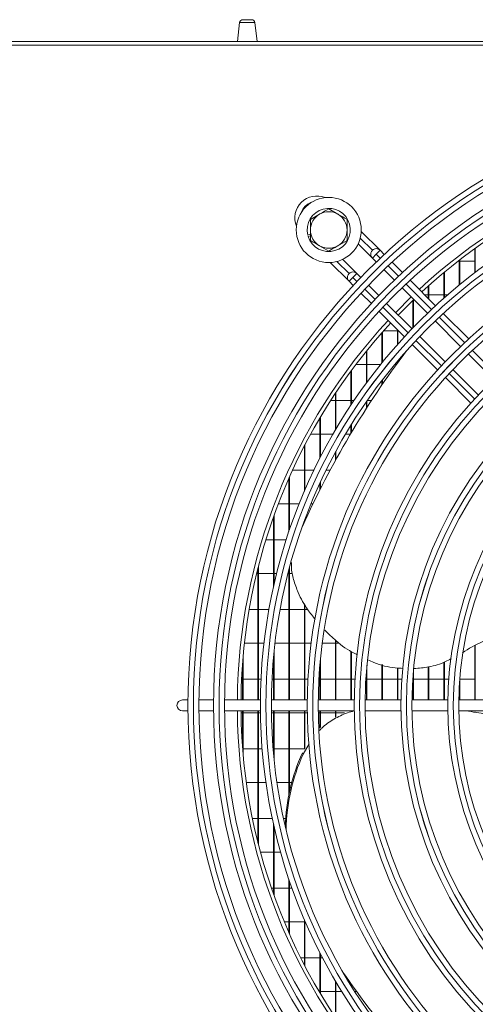
# Model space of a CAD drawing. Extents: x -95 to 3033, y 15697 to 17820.
# Drawn here: x 1619 to 1744, y 16748 to 17017 of the extents above; entities that cross this region are included whole.
import ezdxf

# ---------------------------------------------------------------- set-up
doc = ezdxf.new("R2010")
doc.units = 0
doc.header["$MEASUREMENT"] = 0
doc.layers.get('0').update_dxf_attribs({"linetype": 'CONTINUOUS'})

msp = doc.modelspace()

# ---------------------------------------------------------------- linework, layer by layer
at = {"color": 7, "linetype": 'Continuous', "lineweight": 15}
for p, q in [((1679.386249, 17015.979875), (1678.779082, 17010.775583)), ((1680.280186, 17016.775583), (1682.677977, 17016.775583)), ((1684.179082, 17010.775583), (1683.571914, 17015.979875)), ((721.479082, 17010.775583), (2165.279082, 17010.775583)), ((2028.219082, 17009.765583), (860.719082, 17009.765583)), ((1703.769082, 16965.049085), (1706.269082, 16963.60571)), ((1698.769082, 16962.162334), (1701.269082, 16963.60571)), ((1698.769082, 16958.085752), (1698.036285, 16957.880936)), ((1698.143958, 16957.495701), (1698.769082, 16957.670422)), ((1708.769082, 16956.388831), (1706.269082, 16954.945456)), ((1717.803629, 16953.726435), (1712.659845, 16958.870219)), ((1703.769082, 16953.50208), (1701.269082, 16954.945456)), ((1711.815387, 16955.472036), (1715.671095, 16951.616329)), ((1715.682306, 16953.726433), (1715.682249, 16953.726376)), ((1717.80357, 16953.726376), (1716.742907, 16952.665714)), ((1718.93979, 16952.590155), (1717.80357, 16953.726376)), ((1743.685748, 16947.570592), (1743.685748, 16954.179518)), ((1743.835748, 16947.684669), (1743.835748, 16954.287564)), ((1711.439668, 16947.362474), (1707.572789, 16951.229353)), ((1715.682249, 16951.605056), (1716.742907, 16952.665714)), ((1715.682249, 16951.605056), (1716.761795, 16950.52551)), ((1739.452415, 16944.223756), (1739.452415, 16951.01451)), ((1739.602415, 16944.346669), (1739.602415, 16951.130574)), ((1704.174672, 16950.384829), (1709.307133, 16945.252368)), ((1718.883458, 16948.403847), (1721.712361, 16945.574944)), ((1723.892815, 16947.637131), (1721.062481, 16950.467464)), ((1739.109525, 16950.748083), (1739.452415, 16950.748083)), ((1739.602415, 16950.748083), (1743.685748, 16950.748083)), ((1709.318345, 16947.362472), (1709.318288, 16947.362415)), ((1710.378946, 16946.301753), (1709.318288, 16945.241095)), ((1711.439609, 16947.362415), (1710.378946, 16946.301753)), ((1712.519154, 16946.282869), (1711.439609, 16947.362415)), ((1735.219082, 16940.615663), (1735.219082, 16947.613647)), ((1735.369082, 16940.748252), (1735.369082, 16947.738404)), ((1709.318288, 16945.241095), (1710.454509, 16944.104874)), ((1717.469721, 16941.332303), (1714.640817, 16944.161206)), ((1723.834055, 16943.45325), (1730.772097, 16936.515208)), ((1732.95765, 16938.572295), (1726.015629, 16945.514317)), ((1730.985748, 16940.544197), (1730.985748, 16943.955949)), ((1731.135748, 16940.394197), (1731.135748, 16944.090211)), ((1712.5772, 16941.982183), (1715.407534, 16939.151849)), ((1726.309382, 16940.977923), (1722.066741, 16936.735282)), ((1726.902415, 16932.659487), (1726.902415, 16940.160728)), ((1730.985748, 16941.583083), (1729.946863, 16941.583083)), ((1735.219082, 16941.583083), (1731.135748, 16941.583083)), ((1736.322986, 16941.583083), (1735.369082, 16941.583083)), ((1726.529456, 16932.272567), (1719.591414, 16939.21061)), ((1726.752415, 16932.504208), (1726.752415, 16940.015968)), ((1717.530347, 16937.029036), (1724.472369, 16930.087014)), ((1742.023769, 16929.506177), (1735.080736, 16936.44921)), ((1732.893858, 16934.393447), (1739.832153, 16927.455152)), ((1718.285748, 16922.936224), (1718.285748, 16931.155903)), ((1718.435748, 16923.120872), (1718.435748, 16931.325679)), ((1718.766336, 16931.698083), (1722.519082, 16931.698083)), ((1722.519082, 16927.927261), (1722.519082, 16932.040301)), ((1722.669082, 16928.096158), (1722.669082, 16931.890301)), ((1722.669082, 16931.698083), (1722.8613, 16931.698083)), ((1735.589512, 16923.212511), (1728.651217, 16930.150806)), ((1726.595454, 16927.963929), (1733.538488, 16921.020895)), ((1714.052415, 16917.460818), (1714.052415, 16926.146217)), ((1714.202415, 16917.66409), (1714.202415, 16926.3313)), ((1741.954002, 16925.333303), (1748.892629, 16918.394676)), ((1714.052415, 16922.533083), (1711.216894, 16922.533083)), ((1717.959951, 16922.533083), (1714.202415, 16922.533083)), ((1722.294765, 16922.533083), (1721.837787, 16922.533083)), ((1722.440813, 16922.7341), (1722.220624, 16922.431037)), ((1722.519082, 16922.841768), (1722.519082, 16923.344778)), ((1722.669082, 16923.047774), (1722.669082, 16923.521888)), ((1709.819082, 16911.404223), (1709.819082, 16920.667035)), ((1709.969082, 16911.630158), (1709.969082, 16920.870124)), ((1735.661926, 16918.897457), (1742.606291, 16911.953092)), ((1744.649989, 16914.152035), (1737.711362, 16921.090662)), ((1718.285748, 16916.856845), (1718.285748, 16918.096615)), ((1718.435748, 16917.075361), (1718.435748, 16918.291302)), ((1705.585748, 16904.626423), (1705.585748, 16914.627988)), ((1705.735748, 16904.881017), (1705.735748, 16914.852832)), ((1704.289252, 16912.648083), (1705.585748, 16912.648083)), ((1705.735748, 16912.648083), (1709.819082, 16912.648083)), ((1709.969082, 16912.648083), (1710.652298, 16912.648083)), ((1714.052415, 16910.475654), (1714.052415, 16912.302661)), ((1714.202415, 16910.709161), (1714.202415, 16912.51853)), ((1714.292714, 16912.648083), (1715.462153, 16912.648083)), ((1701.352415, 16896.910947), (1701.352415, 16907.900174)), ((1701.502415, 16897.203817), (1701.502415, 16908.152251)), ((1709.819082, 16903.638411), (1709.819082, 16905.839109)), ((1709.969082, 16903.889264), (1709.969082, 16906.081416)), ((1701.352415, 16903.483083), (1698.827439, 16903.483083)), ((1704.920477, 16903.483083), (1701.502415, 16903.483083)), ((1709.726401, 16903.483083), (1708.394351, 16903.483083)), ((1697.119082, 16887.888666), (1697.119082, 16900.288099)), ((1697.269082, 16888.237147), (1697.269082, 16900.576003)), ((1705.585748, 16896.268407), (1705.585748, 16898.518699)), ((1705.735748, 16896.539709), (1705.735748, 16898.795664)), ((1693.035748, 16877.26355), (1693.035748, 16891.806606)), ((1693.845474, 16893.598083), (1697.119082, 16893.598083)), ((1697.269082, 16893.598083), (1699.711885, 16893.598083)), ((1703.04727, 16893.598083), (1704.132538, 16893.598083)), ((1692.885748, 16876.821376), (1692.885748, 16891.467916)), ((1701.352415, 16888.26263), (1701.352415, 16890.032496)), ((1701.502415, 16888.558621), (1701.502415, 16890.358354)), ((1692.885748, 16884.433083), (1689.985737, 16884.433083)), ((1695.688068, 16884.433083), (1693.035748, 16884.433083)), ((1699.455556, 16884.433083), (1698.923888, 16884.433083)), ((1688.802415, 16862.341905), (1688.802415, 16881.243511)), ((1688.652415, 16861.677267), (1688.652415, 16880.823163)), ((1697.119082, 16879.476978), (1697.119082, 16879.796406)), ((1697.269082, 16879.803718), (1697.269082, 16880.200293)), ((1686.573971, 16874.548083), (1688.652415, 16874.548083)), ((1688.802415, 16874.548083), (1692.13887, 16874.548083)), ((1684.419082, 16865.383083), (1684.061873, 16865.383083)), ((1684.419082, 16830.775583), (1684.419082, 16866.833238)), ((1684.569082, 16830.775583), (1684.569082, 16867.424763)), ((1688.652415, 16865.383083), (1684.569082, 16865.383083)), ((1689.52982, 16865.383083), (1688.802415, 16865.383083)), ((1692.885748, 16865.383083), (1692.624388, 16865.383083)), ((1692.885748, 16830.775583), (1692.885748, 16866.389764)), ((1693.035748, 16830.775583), (1693.035748, 16866.954555)), ((1693.85573, 16865.383083), (1693.035748, 16865.383083)), ((1697.119082, 16830.775583), (1697.119082, 16857.069022)), ((1697.269082, 16830.775583), (1697.269082, 16856.797017)), ((1682.018034, 16855.498083), (1684.419082, 16855.498083)), ((1684.569082, 16855.498083), (1687.409604, 16855.498083)), ((1690.458382, 16855.498083), (1692.885748, 16855.498083)), ((1693.035748, 16855.498083), (1697.119082, 16855.498083)), ((1697.269082, 16855.498083), (1697.985395, 16855.498083)), ((1684.419082, 16846.333083), (1680.716667, 16846.333083)), ((1686.060728, 16846.333083), (1684.569082, 16846.333083)), ((1692.885748, 16846.333083), (1689.08108, 16846.333083)), ((1697.119082, 16846.333083), (1693.035748, 16846.333083)), ((1698.963978, 16846.333083), (1697.269082, 16846.333083)), ((1705.585748, 16846.333083), (1701.988445, 16846.333083)), ((1705.585748, 16830.775583), (1705.585748, 16847.114458)), ((1705.735748, 16830.775583), (1705.735748, 16846.97265)), ((1706.642477, 16846.333083), (1705.735748, 16846.333083)), ((1688.802415, 16830.775583), (1688.802415, 16843.775295)), ((1709.819082, 16830.775583), (1709.819082, 16844.140657)), ((1709.969082, 16830.775583), (1709.969082, 16844.037131)), ((1743.685748, 16830.775583), (1743.685748, 16845.669883)), ((1743.835748, 16830.775583), (1743.835748, 16845.748857)), ((1680.185748, 16830.775583), (1680.185748, 16840.596348)), ((1680.335748, 16830.775583), (1680.335748, 16842.47453)), ((1688.652415, 16830.775583), (1688.652415, 16842.187947)), ((1701.502415, 16830.775583), (1701.502415, 16842.027966)), ((1735.219082, 16830.775583), (1735.219082, 16841.10308)), ((1735.369082, 16830.775583), (1735.369082, 16841.149854)), ((1701.352415, 16830.775583), (1701.352415, 16840.362547)), ((1714.052415, 16830.775583), (1714.052415, 16838.48018)), ((1714.202415, 16830.775583), (1714.202415, 16840.258165)), ((1718.285748, 16830.775583), (1718.285748, 16840.452177)), ((1718.435748, 16830.775583), (1718.435748, 16840.414371)), ((1722.519082, 16830.775583), (1722.519082, 16839.497381)), ((1722.669082, 16830.775583), (1722.669082, 16839.488526)), ((1726.902415, 16830.775583), (1726.902415, 16838.4529)), ((1730.985748, 16830.775583), (1730.985748, 16839.799077)), ((1731.135748, 16830.775583), (1731.135748, 16839.829767)), ((1679.936201, 16836.448083), (1680.185748, 16836.448083)), ((1680.335748, 16836.448083), (1684.419082, 16836.448083)), ((1684.569082, 16836.448083), (1685.252176, 16836.448083)), ((1688.255744, 16836.448083), (1688.652415, 16836.448083)), ((1688.802415, 16836.448083), (1692.885748, 16836.448083)), ((1693.035748, 16836.448083), (1697.119082, 16836.448083)), ((1697.269082, 16836.448083), (1698.078516, 16836.448083)), ((1701.082799, 16836.448083), (1701.352415, 16836.448083)), ((1701.502415, 16836.448083), (1705.585748, 16836.448083)), ((1705.735748, 16836.448083), (1709.819082, 16836.448083)), ((1709.969082, 16836.448083), (1710.908266, 16836.448083)), ((1713.913501, 16836.448083), (1714.052415, 16836.448083)), ((1714.202415, 16836.448083), (1718.285748, 16836.448083)), ((1718.435748, 16836.448083), (1722.519082, 16836.448083)), ((1722.669082, 16836.448083), (1723.742617, 16836.448083)), ((1726.749164, 16836.448083), (1726.752415, 16836.448083)), ((1726.752415, 16830.775583), (1726.752415, 16836.496431)), ((1726.902415, 16836.448083), (1730.985748, 16836.448083)), ((1731.135748, 16836.448083), (1735.219082, 16836.448083)), ((1735.369082, 16836.448083), (1736.583395, 16836.448083)), ((1739.602415, 16830.775583), (1739.602415, 16836.585944)), ((1739.602415, 16836.448083), (1743.685748, 16836.448083)), ((1739.452415, 16830.775583), (1739.452415, 16834.292443)), ((1665.275758, 16830.775583), (1663.769082, 16830.775583)), ((1672.276048, 16830.775583), (1668.275879, 16830.775583)), ((1685.086648, 16830.775583), (1675.27618, 16830.775583)), ((1697.897361, 16830.775583), (1688.086804, 16830.775583)), ((1710.708223, 16830.775583), (1700.897548, 16830.775583)), ((1723.519285, 16830.775583), (1713.708452, 16830.775583)), ((1736.330627, 16830.775583), (1726.519571, 16830.775583)), ((1749.142374, 16830.775583), (1739.330993, 16830.775583)), ((1663.769082, 16827.775583), (1665.275758, 16827.775583)), ((1668.275879, 16827.775583), (1672.276048, 16827.775583)), ((1675.27618, 16827.775583), (1685.086648, 16827.775583)), ((1680.185748, 16827.283083), (1679.781972, 16827.283083)), ((1680.185748, 16817.954817), (1680.185748, 16827.775583)), ((1680.335748, 16816.076635), (1680.335748, 16827.775583)), ((1684.419082, 16827.283083), (1680.335748, 16827.283083)), ((1684.419082, 16791.717927), (1684.419082, 16827.775583)), ((1684.569082, 16791.126402), (1684.569082, 16827.775583)), ((1685.092432, 16827.283083), (1684.569082, 16827.283083)), ((1688.086804, 16827.775583), (1697.897361, 16827.775583)), ((1688.652415, 16827.283083), (1688.092707, 16827.283083)), ((1688.652415, 16816.363218), (1688.652415, 16827.775583)), ((1688.802415, 16814.77587), (1688.802415, 16827.775583)), ((1692.885748, 16827.283083), (1688.802415, 16827.283083)), ((1692.885748, 16804.888184), (1692.885748, 16827.775583)), ((1693.035748, 16805.608701), (1693.035748, 16827.775583)), ((1697.119082, 16827.283083), (1693.035748, 16827.283083)), ((1697.119082, 16817.272741), (1697.119082, 16827.775583)), ((1697.269082, 16817.533689), (1697.269082, 16827.775583)), ((1697.903691, 16827.283083), (1697.269082, 16827.283083)), ((1700.897548, 16827.775583), (1710.708223, 16827.775583)), ((1701.352415, 16827.283083), (1700.904021, 16827.283083)), ((1701.352415, 16823.051588), (1701.352415, 16827.775583)), ((1701.502415, 16823.217978), (1701.502415, 16827.775583)), ((1705.585748, 16827.283083), (1701.502415, 16827.283083)), ((1705.585748, 16826.091369), (1705.585748, 16827.775583)), ((1705.735748, 16826.162588), (1705.735748, 16827.775583)), ((1708.095695, 16827.283083), (1705.735748, 16827.283083)), ((1713.708452, 16827.775583), (1723.519285, 16827.775583)), ((1726.519571, 16827.775583), (1736.330627, 16827.775583)), ((1739.330993, 16827.775583), (1749.142374, 16827.775583)), ((1743.685748, 16827.651059), (1743.685748, 16827.775583)), ((1743.835748, 16827.626711), (1743.835748, 16827.775583)), ((1680.335748, 16817.398083), (1684.419082, 16817.398083)), ((1684.569082, 16817.398083), (1685.554234, 16817.398083)), ((1688.56405, 16817.398083), (1688.652415, 16817.398083)), ((1688.802415, 16817.398083), (1692.885748, 16817.398083)), ((1693.035748, 16817.398083), (1697.119082, 16817.398083)), ((1698.366603, 16818.756881), (1696.765307, 16815.971182)), ((1696.545118, 16816.274245), (1696.765307, 16815.971182)), ((1684.419082, 16808.233083), (1681.213475, 16808.233083)), ((1686.575572, 16808.233083), (1684.569082, 16808.233083)), ((1692.885748, 16808.233083), (1689.60671, 16808.233083)), ((1693.672241, 16808.233083), (1693.035748, 16808.233083)), ((1682.906595, 16798.348083), (1684.419082, 16798.348083)), ((1684.569082, 16798.348083), (1688.331102, 16798.348083)), ((1691.399612, 16798.348083), (1692.001285, 16798.348083)), ((1688.652415, 16777.728002), (1688.652415, 16796.873898)), ((1688.802415, 16777.307654), (1688.802415, 16796.209261)), ((1688.652415, 16789.183083), (1685.079501, 16789.183083)), ((1690.586305, 16789.183083), (1688.802415, 16789.183083)), ((1692.885748, 16767.083249), (1692.885748, 16781.729789)), ((1688.104228, 16779.298083), (1688.652415, 16779.298083)), ((1688.802415, 16779.298083), (1692.885748, 16779.298083)), ((1693.035748, 16766.744559), (1693.035748, 16781.287615)), ((1693.035748, 16779.298083), (1693.729924, 16779.298083)), ((1697.119082, 16758.263066), (1697.119082, 16770.662499)), ((1692.885748, 16770.133083), (1691.578489, 16770.133083)), ((1697.119082, 16770.133083), (1693.035748, 16770.133083)), ((1697.269082, 16757.975162), (1697.269082, 16770.314018)), ((1697.34738, 16770.133083), (1697.269082, 16770.133083)), ((1696.105709, 16760.248083), (1697.119082, 16760.248083)), ((1697.269082, 16760.248083), (1701.352415, 16760.248083)), ((1701.352415, 16750.650991), (1701.352415, 16761.640218)), ((1701.502415, 16750.398914), (1701.502415, 16761.347348)), ((1701.502415, 16760.248083), (1702.072763, 16760.248083)), ((1705.585748, 16743.923177), (1705.585748, 16753.924742)), ((1705.735748, 16743.698334), (1705.735748, 16753.670149)), ((1709.819082, 16752.712056), (1709.819082, 16753.193745)), ((1709.969082, 16752.469749), (1709.969082, 16752.985536)), ((1710.482422, 16752.276377), (1710.702611, 16751.973314)), ((1701.352415, 16751.083083), (1701.096805, 16751.083083)), ((1705.585748, 16751.083083), (1701.502415, 16751.083083)), ((1707.299129, 16751.083083), (1705.735748, 16751.083083)), ((1711.352403, 16751.083083), (1710.840204, 16751.083083))]:
    msp.add_line(p, q, dxfattribs=at)
at = {"color": 8, "linetype": 'Continuous', "lineweight": 15}
for p, q in [((1679.386249, 17015.979875), (1683.571914, 17015.979875)), ((1715.682306, 16953.726433), (1712.380635, 16957.028105)), ((1716.742907, 16952.665714), (1717.846064, 16951.562557)), ((1706.016741, 16950.664077), (1709.318345, 16947.362472)), ((1719.968155, 16949.440466), (1722.797655, 16946.610967)), ((1711.482103, 16945.198596), (1710.378946, 16946.301753)), ((1716.433694, 16940.247006), (1713.604194, 16943.076505)), ((1724.919814, 16944.488807), (1731.859514, 16937.549107)), ((1725.495553, 16931.185146), (1718.555854, 16938.124846)), ((1733.981827, 16935.426795), (1740.922095, 16928.486527)), ((1734.558134, 16922.122565), (1727.617866, 16929.062833)), ((1743.044606, 16926.364016), (1749.985622, 16919.422999)), ((1743.621661, 16913.059038), (1736.680645, 16920.000054))]:
    msp.add_line(p, q, dxfattribs=at)
at = {"color": 7, "linetype": 'Continuous', "lineweight": 15, "flags": 128}
for points in [[(1726.902415, 16940.160728), (1722.933757, 16936.19392), (1722.669082, 16935.918866)], [(1722.440813, 16922.7341), (1723.537404, 16924.231713), (1725.044387, 16926.252471)], [(1710.482422, 16752.276377), (1709.396973, 16753.782085), (1707.940802, 16755.83976)]]:
    msp.add_lwpolyline(points, dxfattribs=at)
at = {"color": 7, "linetype": 'Continuous', "lineweight": 15}
for centre, radius in [((1833.769082, 16829.275583), 168.5), ((1833.769082, 16829.275583), 167.001), ((1833.769082, 16829.275583), 166.999), ((1833.769082, 16829.275583), 165.5), ((1833.769082, 16829.275583), 161.5), ((1833.769082, 16829.275583), 160.001), ((1833.769082, 16829.275583), 159.999), ((1833.769082, 16829.275583), 158.5), ((1833.769082, 16829.275583), 148.69), ((1833.769082, 16829.275583), 147.191), ((1833.769082, 16829.275583), 147.189), ((1833.769082, 16829.275583), 145.69), ((1703.769082, 16959.275583), 8.9), ((1833.769082, 16829.275583), 135.88), ((1833.769082, 16829.275583), 134.381), ((1833.769082, 16829.275583), 134.379), ((1833.769082, 16829.275583), 132.88), ((1833.769082, 16829.275583), 123.07), ((1833.769082, 16829.275583), 121.571), ((1833.769082, 16829.275583), 121.569), ((1833.769082, 16829.275583), 120.07), ((1833.769082, 16829.275583), 110.26), ((1833.769082, 16829.275583), 108.761), ((1833.769082, 16829.275583), 108.759), ((1833.769082, 16829.275583), 107.26), ((1833.769082, 16829.275583), 97.45), ((1833.769082, 16829.275583), 95.951), ((1833.769082, 16829.275583), 95.949), ((1833.769082, 16829.275583), 94.45)]:
    msp.add_circle(centre, radius, dxfattribs=at)
for centre, radius, start, end in [((1680.280186, 17015.875583), 0.9, 90, 173.34557495), ((1682.677977, 17015.875583), 0.9, 6.65442505, 90), ((1833.769082, 16829.275583), 155, 90.55448394, 132.78154459), ((1833.769082, 16829.275583), 154, 90.5580846, 132.76713176), ((1700.479513, 16962.56527), 6, 67.72430606, 202.27362888), ((1703.769082, 16959.275583), 5.9, 197.55822984, 193.67302589), ((1703.769082, 16959.275583), 5, 120, 180), ((1703.769082, 16959.275583), 5, 60, 120), ((1703.769082, 16959.275583), 5, 0, 60), ((1703.769082, 16959.275583), 5, 180, 240), ((1703.769082, 16959.275583), 5, 300, 0), ((1703.769082, 16959.275583), 5, 240, 300), ((1716.742909, 16952.665716), 1.5, 45.00000001, 225.00000001), ((1716.742969, 16952.665775), 1.5, 45, 135.00010917), ((1710.378948, 16946.301755), 1.5, 45.00000001, 225.00000001), ((1710.379008, 16946.301814), 1.5, 45, 135.00010917), ((1833.769082, 16829.275583), 155, 137.21845541, 179.44551606), ((1833.769082, 16829.275583), 154, 137.23286824, 179.4419154), ((1925.041583, 16775.090954), 250.689553, 142.89814573, 155.71022463), ((1764.839216, 16805.707569), 45.21454, 107.24779013, 122.85530275), ((1663.769082, 16829.275583), 1.5, 90, 270), ((1833.769082, 16829.275583), 155, 180.55448394, 222.78154459), ((1833.769082, 16829.275583), 154, 180.5580846, 222.76713176), ((1744.355311, 16794.627633), 52.482286, 155.64081519, 178.33847529), ((1744.533236, 16794.338177), 52.438173, 155.63531324, 178.98202745), ((1913.190066, 16899.09031), 250.28895, 214.89328468, 222.07024892)]:
    msp.add_arc(centre, radius, start, end, dxfattribs=at)
at = {"color": 8, "linetype": 'Continuous', "lineweight": 15}
msp.add_arc((1700.479511, 16962.565268), 4.5, 108.02952039, 161.96848471, dxfattribs=at)
at = {"color": 7, "linetype": 'Continuous', "lineweight": 15}
for points, knots in [([(1701.269082, 16963.60571), (1701.328346, 16963.639926), (1702.172567, 16964.127337), (1702.999863, 16964.604977), (1703.769082, 16965.049085)], [0, 0, 0, 0, 0.0702005767, 1, 1, 1, 1]), ([(1698.769082, 16959.275583), (1698.769082, 16959.514305), (1698.769082, 16960.491213), (1698.769082, 16961.443075), (1698.769082, 16962.162334)], [0, 0, 0, 0, 0.2443658278, 1, 1, 1, 1]), ([(1706.269082, 16963.60571), (1706.328346, 16963.571493), (1707.172567, 16963.084082), (1707.999863, 16962.606443), (1708.769082, 16962.162334)], [0, 0, 0, 0, 0.0702005767, 1, 1, 1, 1]), ([(1708.769082, 16962.162334), (1708.769082, 16961.443075), (1708.769082, 16960.491213), (1708.769082, 16959.514305), (1708.769082, 16959.275583)], [0, 0, 0, 0, 0.7556341722, 1, 1, 1, 1]), ([(1698.769082, 16956.388831), (1698.769082, 16956.602188), (1698.769082, 16957.542487), (1698.769082, 16958.519927), (1698.769082, 16959.275583)], [0, 0, 0, 0, 0.2269026028, 1, 1, 1, 1]), ([(1708.769082, 16959.275583), (1708.769082, 16958.519927), (1708.769082, 16957.542487), (1708.769082, 16956.602188), (1708.769082, 16956.388831)], [0, 0, 0, 0, 0.7730973972, 1, 1, 1, 1]), ([(1701.269082, 16954.945456), (1701.209817, 16954.979672), (1700.365596, 16955.467083), (1699.538301, 16955.944723), (1698.769082, 16956.388831)], [0, 0, 0, 0, 0.0702005767, 1, 1, 1, 1]), ([(1706.269082, 16954.945456), (1706.209817, 16954.911239), (1705.365596, 16954.423828), (1704.538301, 16953.946189), (1703.769082, 16953.50208)], [0, 0, 0, 0, 0.0702005767, 1, 1, 1, 1]), ([(1700.084538, 16852.793622), (1699.373581, 16853.657723), (1697.515429, 16855.916131), (1695.529698, 16859.621662), (1694.118106, 16863.574198), (1693.478706, 16866.369328), (1693.549504, 16867.923374), (1693.567834, 16868.325726)], [0, 0, 0, 0, 0.1917225979, 0.5010847025, 0.7203051353, 0.9275850995, 1, 1, 1, 1]), ([(1711.522668, 16843.147368), (1711.248968, 16843.272081), (1709.1688, 16844.219921), (1706.114904, 16846.481182), (1703.674997, 16848.881505), (1702.650067, 16849.889808)], [0, 0, 0, 0, 0.0807692734, 0.6138593691, 1, 1, 1, 1]), ([(1724.080476, 16839.405203), (1723.36683, 16839.434323), (1720.686039, 16839.54371), (1717.379465, 16840.35275), (1715.019667, 16841.503117), (1714.469704, 16841.771216)], [0, 0, 0, 0, 0.2176706349, 0.8176741474, 1, 1, 1, 1]), ([(1737.223549, 16842.057963), (1736.722477, 16841.780201), (1734.823654, 16840.727615), (1731.391456, 16839.718145), (1728.415753, 16839.455503), (1727.078201, 16839.337448)], [0, 0, 0, 0, 0.1648218872, 0.6245951426, 1, 1, 1, 1]), ([(1710.669212, 16827.775583), (1710.061705, 16827.609624), (1708.148931, 16827.087092), (1705.15751, 16825.554302), (1702.549528, 16823.886935), (1701.452721, 16822.624326), (1701.243168, 16822.383096)], [0, 0, 0, 0, 0.172734585, 0.5438659353, 0.9128522192, 1, 1, 1, 1]), ([(1749.287983, 16826.358038), (1748.472784, 16826.53512), (1745.8277, 16827.109702), (1743.134715, 16827.503294), (1741.271691, 16827.775583)], [0, 0, 0, 0, 0.3081939333, 1, 1, 1, 1])]:
    msp.add_open_spline(points, degree=3, knots=knots, dxfattribs=at)

doc.saveas('drawing.dxf')
